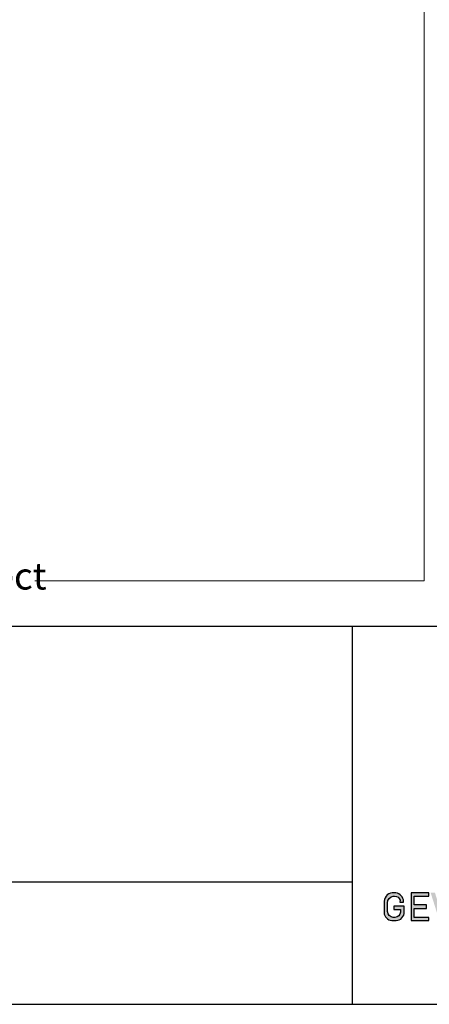
# Model space of a CAD drawing. Units: millimetres. Extents: x 19606 to 20714, y 3492 to 4327.
# Drawn here: x 20437 to 20544, y 3492 to 3748 of the extents above; entities that cross this region are included whole.
import ezdxf

# ---------------------------------------------------------------- set-up
doc = ezdxf.new("R2010")
doc.units = ezdxf.units.MM
doc.header["$LTSCALE"] = 5
doc.header["$MEASUREMENT"] = 0
doc.layers.add('Hulplijnen', color=7, linetype='Continuous', lineweight=5)
doc.layers.add('Tekst', color=2, linetype='Continuous', lineweight=25)
doc.layers.add('Logo kleur 1', color=7, linetype='Continuous')
doc.styles.add('Standaard', font='arial.ttf')

# ---------------------------------------------------------------- blocks, each defined once
blk = doc.blocks.new('LOGO')
at = {"layer": 'Logo kleur 1'}
h = blk.add_hatch(color=256, dxfattribs=at)
edge = h.paths.add_edge_path(flags=16)
edge.add_line((28.47529507843137, 7.027276872400762), (28.47529507843137, 6.367927272247471))
edge.add_line((28.47529507843137, 6.367927272246561), (28.98487967654364, 6.367927272246561))
edge.add_arc((28.97811311508121, 6.679430688478533), 0.3115769001030075, 271.2443987189138, 354.5835168252505)
edge.add_line((29.28829877751923, 6.650019474754117), (29.28829877751923, 6.718051890774404))
edge.add_arc((28.97581923993494, 6.715604617388635), 0.3124891207017721, 0.4487192047354357, 85.85628232177166)
edge.add_line((28.99839923135733, 7.027276872400762), (28.47529507843137, 7.027276872400762))
h.paths.add_polyline_path([(26.81351555332731, 7.237986825710323), (26.55284782674426, 7.237986825710323), (26.55284782674426, 5.439339235801526), (26.81351555332731, 5.439339235801526), (26.81351555332731, 5.931904652911726), (27.14137725956607, 6.333433938970302), (27.66672275921883, 5.439339235801526), (27.89932220590345, 5.439339235801526), (27.27664136044041, 6.499090668073222), (27.87997407710282, 7.237986825710323), (27.59948636266927, 7.237986825710323), (26.81351555332731, 6.275415436824915)])
edge = h.paths.add_edge_path(flags=16)
edge.add_line((33.63540647188347, 7.030255518979175), (33.63540647188347, 5.646191777716922))
edge.add_line((33.63540647188347, 5.646191777716922), (33.99185371995191, 5.646191777716922))
edge.add_arc((34.01152414807075, 6.036819656683292), 0.391122826703553, 267.1172529984087, 350.6040506871224)
edge.add_line((34.39739955591358, 5.97296642504989), (34.39739955591358, 6.648581412745443))
edge.add_arc((33.95763102159253, 6.588735142905534), 0.4438219685793129, 7.749539372986582, 95.83761313808142)
edge.add_line((33.91249016088477, 7.030255518979175), (33.63540647187983, 7.030255518979175))
edge = h.paths.add_edge_path()
edge.add_line((33.34549697242983, 7.237986825710323), (33.34549697242983, 5.439339235801526))
edge.add_line((33.34549697242983, 5.439339235801526), (34.04732639524082, 5.439339235801526))
edge.add_arc((34.0669532103384, 6.033871759922476), 0.5948563978885362, 268.1092280329411, 357.317510372819)
edge.add_line((34.66115777927189, 6.006031782066202), (34.66115777927189, 6.572518367825978))
edge.add_arc((34.00812536169906, 6.58567116028189), 0.6531648600073217, 358.8461558748235, 452.9219776846769)
edge.add_line((33.97482961146306, 7.237986825710323), (33.34549697242983, 7.237986825710323))
edge = h.paths.add_edge_path(flags=16)
edge.add_line((35.24879707871514, 7.027276872400762), (35.24879707871514, 6.367927272247471))
edge.add_line((35.24879707871514, 6.367927272246561), (35.80664617896764, 6.367927272246561))
edge.add_arc((35.79987961750157, 6.679430688478533), 0.3115769001030075, 271.2443987189138, 354.5835168252505)
edge.add_line((36.11006527994323, 6.650019474754117), (36.11006527994323, 6.718051890774404))
edge.add_arc((35.79758574235893, 6.715604617388635), 0.3124891207017721, 0.4487192047354357, 85.85628232177166)
edge.add_line((35.82016573377769, 7.027276872400762), (35.2487970787115, 7.027276872400762))
edge = h.paths.add_edge_path()
edge.add_line((35.05507916698116, 7.237986825710323), (35.05507916698116, 5.439339235801526))
edge.add_line((35.05507916698116, 5.439339235801526), (35.2487970787115, 5.439339235801526))
edge.add_line((35.24879707871514, 5.439339235801526), (35.24879707871514, 6.156246558426574))
edge.add_line((35.24879707871514, 6.156246558426574), (35.84103380314991, 6.156246558426574))
edge.add_arc((35.80272576777134, 6.642884490430333), 0.488143403560162, 274.5010296594567, 359.3946096589228)
edge.add_line((36.29084192305163, 6.637726836490401), (36.29084192305163, 6.725505372572115))
edge.add_arc((35.74391252260102, 6.690059586431744), 0.5480767946466861, 3.708079551838966, 91.33852904963169)
edge.add_line((35.73110966019158, 7.237986825710323), (35.05507916698116, 7.237986825710323))
h.paths.add_polyline_path([(37.0607125390452, 6.836562985481578), (36.77696793259747, 6.046440317587439), (37.34445714548565, 6.046440317587439)], flags=16)
h.paths.add_polyline_path([(37.00116864898519, 7.237986825710323), (36.3552479922655, 5.439339235801526), (36.55894905461537, 5.439339235801526), (36.69897661918003, 5.829263662138146), (37.42244845890309, 5.829263662138146), (37.56247602347139, 5.439339235801526), (37.79527652663091, 5.439339235801526), (37.14935586991487, 7.237986825710323)])
h.paths.add_polyline_path([(30.43785658013076, 6.836562985481578), (30.15411197368303, 6.046440317587439), (30.72160118657848, 6.046440317587439)], flags=16)
h.paths.add_polyline_path([(30.37831269007438, 7.237986825710323), (29.73239203335834, 5.439339235801526), (29.93609309570456, 5.439339235801526), (30.07612066026559, 5.829263662138146), (30.79959249999592, 5.829263662138146), (30.93962006456059, 5.439339235801526), (31.17242056772375, 5.439339235801526), (30.52649991100407, 7.237986825710323)])
h.paths.add_polyline_path([(25.53347508572551, 6.836562985481578), (25.24973047928142, 6.046440317587439), (25.81721969217324, 6.046440317587439)], flags=16)
h.paths.add_polyline_path([(25.4739311956655, 7.237986825710323), (24.82801053894946, 5.439339235801526), (25.03171160129568, 5.439339235801526), (25.17173916586398, 5.829263662138146), (25.89521100559068, 5.829263662138146), (26.03523857015898, 5.439339235801526), (26.26803907331487, 5.439339235801526), (25.62211841660246, 7.237986825710323)])
edge = h.paths.add_edge_path(flags=16)
edge.add_line((23.57049056916367, 7.030255518979175), (23.57049056916367, 5.646191777716922))
edge.add_line((23.57049056916367, 5.646191777716922), (23.9269378172321, 5.646191777716922))
edge.add_arc((23.94660824535822, 6.036819656683292), 0.391122826703553, 267.1172529984087, 350.6040506871224)
edge.add_line((24.33248365320469, 5.97296642504989), (24.33248365320469, 6.648581412745443))
edge.add_arc((23.89271511888001, 6.588735142905534), 0.4438219685793129, 7.749539372986582, 95.83761313808142)
edge.add_line((23.84757425816861, 7.030255518979175), (23.57049056916367, 7.030255518979175))
edge = h.paths.add_edge_path()
edge.add_line((23.28058106971366, 7.237986825710323), (23.28058106971366, 5.439339235801526))
edge.add_line((23.28058106971366, 5.439339235801526), (23.98241049252465, 5.439339235801526))
edge.add_arc((24.00203730762223, 6.033871759922476), 0.5948563978885362, 268.1092280329411, 357.317510372819)
edge.add_line((24.59624187655572, 6.006031782066202), (24.59624187655572, 6.572518367825978))
edge.add_arc((23.94320945899017, 6.58567116028189), 0.6531648600073217, 358.8461558748235, 452.9219776846769)
edge.add_line((23.90991370875054, 7.237986825710323), (23.2805810697173, 7.237986825710323))
h.paths.add_polyline_path([(21.85884804342641, 5.194493846232945), (22.07177680162567, 5.194493846232945), (22.07177680162567, 7.395596499548446), (21.85884804342641, 7.395596499548446)])
h.paths.add_polyline_path([(11.7773235821187, 6.836562985481578), (11.49357897567461, 6.046440317587439), (12.06106818856279, 6.046440317587439)], flags=16)
h.paths.add_polyline_path([(11.71777969205868, 7.237986825710323), (11.07185903534264, 5.439339235801526), (11.27556009768887, 5.439339235801526), (11.41558766225717, 5.829263662138146), (12.13905950198023, 5.829263662138146), (12.27908706655217, 5.439339235801526), (12.51188756970805, 5.439339235801526), (11.86596691299201, 7.237986825710323)])
h.paths.add_polyline_path([(44.72516494654337, 7.237986825710323), (44.53032231295947, 7.237986825710323), (44.53032231295947, 5.439339235801526), (44.8038705930885, 5.439339235801526), (44.8038705930885, 6.76261487850843), (45.66934903629954, 5.439339235801526), (45.91601646412164, 5.439339235801526), (45.91601646412164, 7.237986825710323), (45.64246818399261, 7.237986825710323), (45.64246818399261, 5.880863633762601), (44.74640128766987, 7.237986825710323)])
h.paths.add_polyline_path([(38.29650366199348, 7.237986825710323), (38.1016610284023, 7.237986825710323), (38.1016610284023, 5.439339235801526), (38.37520930853862, 5.439339235801526), (38.37520930853862, 6.76261487850843), (39.24068775174965, 5.439339235801526), (39.48735517956811, 5.439339235801526), (39.48735517956811, 7.237986825710323), (39.21380689943908, 7.237986825710323), (39.21380689943908, 5.880863633762601), (38.31774000311634, 7.237986825710323)])
h.paths.add_polyline_path([(31.66228900768328, 7.237986825710323), (31.46744637409938, 7.237986825710323), (31.46744637409938, 5.439339235801526), (31.74099465422842, 5.439339235801526), (31.74099465422842, 6.76261487850843), (32.60647309743945, 5.439339235801526), (32.85314052526155, 5.439339235801526), (32.85314052526155, 7.237986825710323), (32.57959224513252, 7.237986825710323), (32.57959224513252, 5.880863633762601), (31.68352534880978, 7.237986825710323)])
h.paths.add_polyline_path([(19.39502239701324, 7.237986825710323), (19.20017976342569, 7.237986825710323), (19.20017976342569, 5.439339235801526), (19.47372804355837, 5.439339235801526), (19.47372804355837, 6.76261487850843), (20.3392064867694, 5.439339235801526), (20.5858739145915, 5.439339235801526), (20.5858739145915, 7.237986825710323), (20.31232563446247, 7.237986825710323), (20.31232563446247, 5.880863633762601), (19.41625873813973, 7.237986825710323)])
h.paths.add_polyline_path([(13.00095775575392, 7.237986825710323), (12.80611512217001, 7.237986825710323), (12.80611512217001, 5.439339235801526), (13.07966340229905, 5.439339235801526), (13.07966340229905, 6.76261487850843), (13.94514184551008, 5.439339235801526), (14.19180927332854, 5.439339235801526), (14.19180927332854, 7.237986825710323), (13.91826099319951, 7.237986825710323), (13.91826099319951, 5.880863633762601), (13.02219409688041, 7.237986825710323)])
h.paths.add_polyline_path([(41.80375566949806, 7.237986825710323), (41.55399674957152, 7.237986825710323), (41.55399674957152, 5.439339235801526), (42.69468368180605, 5.439339235801526), (42.69468368180605, 5.641546224123886), (41.80375566949806, 5.641546224123886)])
h.paths.add_polyline_path([(16.46962981301112, 7.237986825710323), (16.21987089308459, 7.237986825710323), (16.21987089308459, 5.439339235801526), (17.36055782532276, 5.439339235801526), (17.36055782532276, 5.641546224123886), (16.46962981301112, 5.641546224123886)])
edge = h.paths.add_edge_path(flags=16)
edge.add_line((9.989664291329973, 7.027276872400762), (9.989664291329973, 6.367927272247471))
edge.add_line((9.989664291329973, 6.367927272246561), (10.54751339158247, 6.367927272246561))
edge.add_arc((10.5407468301164, 6.679430688478533), 0.3115769001030075, 271.2443987189138, 354.5835168252505)
edge.add_line((10.85093249255806, 6.650019474754117), (10.85093249255806, 6.718051890774404))
edge.add_arc((10.53845295497013, 6.715604617388635), 0.3124891207017721, 0.4487192047354357, 85.85628232177166)
edge.add_line((10.56103294639615, 7.027276872400762), (9.989664291329973, 7.027276872400762))
edge = h.paths.add_edge_path()
edge.add_line((9.795946379599627, 7.237986825710323), (9.795946379599627, 5.439339235801526))
edge.add_line((9.795946379599627, 5.439339235801526), (9.989664291329973, 5.439339235801526))
edge.add_line((9.989664291329973, 5.439339235801526), (9.989664291329973, 6.156246558426574))
edge.add_line((9.989664291329973, 6.156246558426574), (10.58190101576474, 6.156246558426574))
edge.add_arc((10.54359298038253, 6.642884490430333), 0.488143403560162, 274.5010296594567, 359.3946096589228)
edge.add_line((11.03170913566646, 6.637726836490401), (11.03170913566646, 6.725505372572115))
edge.add_arc((10.48477973521949, 6.690059586431744), 0.5480767946466861, 3.708079551838966, 91.33852904963169)
edge.add_line((10.47197687281005, 7.237986825710323), (9.795946379599627, 7.237986825710323))
h.paths.add_polyline_path([(8.553529848668404, 7.237986825710323), (8.30377092874187, 7.237986825710323), (8.30377092874187, 5.439339235801526), (9.444457860980037, 5.439339235801526), (9.444457860980037, 5.641546224123886), (8.553529848668404, 5.641546224123886)])
h.paths.add_polyline_path([(5.381773412213079, 7.237986825710323), (5.102360653178039, 7.237986825710323), (5.667285547817301, 5.439339235801526), (5.935716841177054, 5.439339235801526), (6.50110854515151, 7.237986825710323), (6.228785515111667, 7.237986825710323), (5.810391971452191, 5.857337909606031)])
h.paths.add_polyline_path([(15.86613293075789, 7.017507479155938), (15.86613293075789, 7.237986825710323), (14.71191350442678, 7.237986825710323), (14.71191350442678, 5.439339235801526), (15.86613293075789, 5.439339235801526), (15.86613293075789, 5.641546224123886), (14.9056314161644, 5.641546224123886), (14.9056314161644, 6.225035078341534), (15.7146159764452, 6.225035078341534), (15.7146159764452, 6.450497753715354), (14.9056314161644, 6.450497753715354), (14.9056314161644, 7.017507479155938)])
h.paths.add_polyline_path([(18.87686502958604, 7.017507479155938), (18.87686502958604, 7.237986825710323), (17.72264560325129, 7.237986825710323), (17.72264560325129, 5.439339235801526), (18.87686502958604, 5.439339235801526), (18.87686502958604, 5.641546224123886), (17.91636351498528, 5.641546224123886), (17.91636351498528, 6.225035078341534), (18.72534807527336, 6.225035078341534), (18.72534807527336, 6.450497753715354), (17.91636351498528, 6.450497753715354), (17.91636351498528, 7.017507479155938)])
h.paths.add_polyline_path([(41.12763161535258, 7.017507479155938), (41.12763161535258, 7.237986825710323), (39.97341218902511, 7.237986825710323), (39.97341218902511, 5.439339235801526), (41.12763161535258, 5.439339235801526), (41.12763161535258, 5.641546224123886), (40.16713010075182, 5.641546224123886), (40.16713010075182, 6.225035078341534), (40.9761146610399, 6.225035078341534), (40.9761146610399, 6.450497753715354), (40.16713010075182, 6.450497753715354), (40.16713010075182, 7.017507479155938)])
h.paths.add_polyline_path([(44.14123225257208, 7.017507479155938), (44.14123225257208, 7.237986825710323), (42.98701282624097, 7.237986825710323), (42.98701282624097, 5.439339235801526), (44.14123225257208, 5.439339235801526), (44.14123225257208, 5.641546224123886), (43.18073073797132, 5.641546224123886), (43.18073073797132, 6.225035078341534), (43.9897152982594, 6.225035078341534), (43.9897152982594, 6.450497753715354), (43.18073073797132, 6.450497753715354), (43.18073073797132, 7.017507479155938)])
h.paths.add_polyline_path([(4.992883412975061, 7.017507479155938), (4.992883412975061, 7.237986825710323), (3.838663986643951, 7.237986825710323), (3.838663986643951, 5.439339235801526), (4.992883412975061, 5.439339235801526), (4.992883412975061, 5.641546224123886), (4.032381898374297, 5.641546224123886), (4.032381898374297, 6.225035078341534), (4.841366458662378, 6.225035078341534), (4.841366458662378, 6.450497753715354), (4.032381898374297, 6.450497753715354), (4.032381898374297, 7.017507479155938)])
h.paths.add_polyline_path([(7.932747086382733, 7.017507479155938), (7.932747086382733, 7.237986825710323), (6.778527660047985, 7.237986825710323), (6.778527660047985, 5.439339235801526), (7.932747086382733, 5.439339235801526), (7.932747086382733, 5.641546224123886), (6.972245571785606, 5.641546224123886), (6.972245571785606, 6.225035078341534), (7.78123013207005, 6.225035078341534), (7.78123013207005, 6.450497753715354), (6.972245571785606, 6.450497753715354), (6.972245571785606, 7.017507479155938)])
edge = h.paths.add_edge_path()
edge.add_line((3.11162984568, 6.620356127575178), (3.335777953197976, 6.620356127575178))
edge.add_line((3.335777953201614, 6.620356127575178), (3.335777953201614, 6.777333731509316))
edge.add_arc((2.767082679776649, 6.657045107010163), 0.5812776162902767, 11.94299116520952, 91.94791584169074)
edge.add_line((2.747324474577908, 7.237986825710323), (2.725648197996634, 7.237986825710323))
edge.add_arc((2.680594686316908, 6.634866441535451), 0.6048008074745045, 85.72790005911159, 175.0078658622479)
edge.add_line((2.078088097627187, 6.687495590387698), (2.078088097627187, 5.953653737426976))
edge.add_arc((2.629579702599585, 5.9894313736595), 0.5526509111616079, 183.711822591759, 264.4843614509318)
edge.add_line((2.576460313717689, 5.439339235801526), (2.863758069681353, 5.439339235801526))
edge.add_arc((2.851528556802805, 5.971284338428632), 0.5320856633988085, 271.3170081982474, 362.2516684001958)
edge.add_line((3.383203392932046, 5.992189405431418), (3.383203392932046, 6.367927272246561))
edge.add_line((3.383203392932046, 6.367927272246561), (2.715572481782146, 6.367927272246561))
edge.add_line((2.715572481778509, 6.367927272246561), (2.715572481778509, 6.150392703209945))
edge.add_line((2.715572481778509, 6.150392703209945), (3.138834179939295, 6.150392703209945))
edge.add_line((3.138834179942933, 6.150392703209945), (3.138834179942933, 5.986033017118643))
edge.add_arc((2.781323249211709, 5.999275208035215), 0.3577560917835891, 270.7053335920971, 357.8787363045389, ccw=False)
edge.add_line((2.785727256246901, 5.641546224123886), (2.671939245821704, 5.641546224123886))
edge.add_arc((2.705044696045661, 6.044462958900112), 0.4042744933796797, 184.2822089847546, 265.30287233226016, ccw=False)
edge.add_line((2.301898788591643, 6.014276152199272), (2.301898788591643, 6.596335640518191))
edge.add_arc((2.732145703510469, 6.590763574348784), 0.430282994923798, 97.35367569542478, 179.2580120475152, ccw=False)
edge.add_line((2.677072157857765, 7.017507479155938), (2.75069864013858, 7.021678865899048))
edge.add_arc((2.77209520339602, 6.671781588182057), 0.3505508777235907, 12.808541390508026, 93.49933585209601, ccw=False)
edge.add_line((3.113923083870759, 6.749496567467759), (3.111629845683638, 6.620356127575178))
h.paths.add_polyline_path([(8.087529860273207, 13.30983276086226), (10.98506707689012, 17.06112306953855), (13.07960636666394, 17.06112306953855), (9.970730439705221, 13.32596327754254), (12.9347011327809, 9.558542452185975), (10.8138154368462, 9.558542452185975)])
h.paths.add_polyline_path([(6.44545969660976, 17.06112306953855), (6.44545969660976, 9.558542452185975), (8.087529860273207, 9.558542452185975), (8.087529860273207, 17.06112306953855)])
h.paths.add_polyline_path([(33.65019168004437, 17.06112306953855), (33.65019168004437, 15.4994249222591), (35.16889011784951, 15.4994249222591), (35.16889011784951, 17.06112306953855)])
h.paths.add_polyline_path([(33.65685680137904, 14.99726064890547), (33.65685680137904, 9.558542452185975), (35.16889011784951, 9.558542452185975), (35.16889011784951, 14.99726064890547)])
h.paths.add_polyline_path([(30.68931522230923, 17.06112306953855), (30.68931522230923, 9.558542452185975), (32.18010518561277, 9.558542452185975), (32.18010518561277, 17.06112306953855)])
edge = h.paths.add_edge_path()
edge.add_line((28.8863175872757, 6.156246558426574), (29.25636364119055, 5.439339235801526))
edge.add_line((29.25636364119418, 5.439339235801526), (29.5052038723843, 5.439339235801526))
edge.add_line((29.5052038723843, 5.439339235801526), (29.1247547043713, 6.176400992162598))
edge.add_arc((28.98095926535098, 6.642884490430333), 0.4881434035601652, 287.1321274621183, 359.3946096589225)
edge.add_line((29.46907542063127, 6.637726836490401), (29.46907542063127, 6.725505372572115))
edge.add_arc((28.92214602018066, 6.690059586431744), 0.5480767946466861, 3.708079551838966, 91.33852904963169)
edge.add_line((28.90934315777122, 7.237986825710323), (28.2333126645608, 7.237986825710323))
edge.add_line((28.2333126645608, 7.237986825710323), (28.2333126645608, 5.439339235801526))
edge.add_line((28.2333126645608, 5.439339235801526), (28.47529507843137, 5.439339235801526))
edge.add_line((28.47529507843137, 5.439339235801526), (28.47529507843137, 6.156246558426574))
edge.add_line((28.47529507843137, 6.156246558426574), (28.8863175872757, 6.156246558426574))
edge = h.paths.add_edge_path()
edge.add_arc((38.49064087592342, 11.45014075790277), 1.893667486563138, 247.4384402103474, 272.678702896131)
edge.add_line((38.5791417204091, 9.558542452185975), (39.88573239704419, 9.558542452185975))
edge.add_line((39.88573239704419, 9.558542452185975), (39.88573239704419, 10.76218220127339))
edge.add_line((39.88573239704419, 10.76218220127339), (39.15110040405125, 10.76218220127339))
edge.add_arc((39.1328229366809, 11.36646559337987), 0.6045597437712422, 178.9804430875986, 271.73246953118087, ccw=False)
edge.add_line((38.52835890690403, 11.37722293959268), (38.52835890690403, 13.80637886393833))
edge.add_line((38.52835890690403, 13.80637886393743), (39.89137622029011, 13.80637886393743))
edge.add_line((39.89137622029375, 13.80637886393743), (39.89137622029375, 14.99722556932011))
edge.add_line((39.89137622029375, 14.9972255693192), (38.52835890690767, 14.9972255693192))
edge.add_line((38.52835890690403, 14.9972255693192), (38.52835890690403, 17.06112306953855))
edge.add_line((38.52835890690403, 17.06112306953855), (36.97882343484162, 17.06112306953855))
edge.add_line((36.97882343484162, 17.06112306953855), (36.97882343484162, 14.9972255693192))
edge.add_line((36.97882343484162, 14.9972255693192), (36.03188509080064, 14.9972255693192))
edge.add_line((36.03188509080428, 14.9972255693192), (36.03188509080428, 13.80637886393652))
edge.add_line((36.03188509080428, 13.80637886393743), (36.97882343484525, 13.80637886393743))
edge.add_line((36.97882343484162, 13.80637886393743), (36.97882343484162, 11.13887704076114))
edge.add_arc((38.62241499911033, 11.10351100721618), 1.643972015108492, 178.7673264703079, 238.526337181488)
edge = h.paths.add_edge_path()
edge.add_line((29.33583989253384, 9.558542452185975), (25.18724577243484, 9.558542452185975))
edge.add_arc((25.19626815758238, 11.02257859561814), 1.464063944200913, 185.5533862981455, 269.6469089589078, ccw=False)
edge.add_line((23.73907585547204, 10.88089646061144), (23.73907585547204, 11.46418712160994))
edge.add_arc((25.31527693460521, 11.32096321523568), 1.582694831359634, 103.68591057496621, 174.8079902603864, ccw=False)
edge.add_line((24.94081255884157, 12.85872111571916), (27.79529252103384, 12.85872111571916))
edge.add_line((27.79529252103021, 12.85872111571916), (27.79529252103021, 13.15313074771257))
edge.add_arc((27.05125468985716, 13.06759999217775), 0.7489377840370234, 6.557643115954147, 89.38476237792361)
edge.add_line((27.05929657096203, 13.81649459925302), (24.12195353562129, 13.81649459925302))
edge.add_line((24.12195353562129, 13.81649459925302), (24.12195353562129, 15.010030875128))
edge.add_line((24.12195353562129, 15.01003087512709), (27.41886857245481, 15.01003087512709))
edge.add_arc((27.40232871641274, 13.07196833422131), 1.938133117022699, 3.9577136376573776, 89.5110369665307, ccw=False)
edge.add_line((29.33583989253384, 13.20573870133285), (29.33583989253384, 9.558542452186884))
edge = h.paths.add_edge_path()
edge.add_line((12.97697698143384, 12.83377187752922), (12.97697698143384, 11.80691056418436))
edge.add_arc((15.47538872661244, 12.0534226766531), 2.510543660250423, 185.6349941145316, 263.5964129994692)
edge.add_line((15.19538491309504, 9.558542452185975), (17.76253819645717, 9.558542452185975))
edge.add_line((17.76253819645717, 9.558542452185975), (17.76253819645717, 10.75637699084291))
edge.add_line((17.76253819645717, 10.756376990842), (15.4278818142302, 10.756376990842))
edge.add_arc((15.6276281503051, 11.76011973022014), 1.023424684883619, 199.4452402132722, 258.7450861410797, ccw=False)
edge.add_line((14.66257951466469, 11.41941572895939), (14.66257951466469, 11.680974742736))
edge.add_line((14.66257951466469, 11.680974742736), (17.76253819646081, 11.680974742736))
edge.add_line((17.76253819645717, 11.680974742736), (17.76253819645717, 12.86283399017066))
edge.add_line((17.76253819645717, 12.86283399017066), (14.66257951466105, 12.86283399017066))
edge.add_line((14.66257951466469, 12.86283399017066), (14.66257951466469, 13.11470563306739))
edge.add_arc((15.48225272848504, 12.98394066450419), 0.830038345175945, 93.75579759594109, 170.9358113772323, ccw=False)
edge.add_line((15.4278818142302, 13.81219633647106), (17.76253819645717, 13.81219633647106))
edge.add_line((17.76253819645717, 13.81219633647106), (17.76253819645717, 15.010030875128))
edge.add_line((17.76253819645717, 15.01003087512709), (15.25350913837974, 15.01003087512709))
edge.add_arc((15.26346360025127, 12.72077550562608), 2.289277012093931, 90.24913998921257, 177.1707893248148)
edge = h.paths.add_edge_path(flags=16)
edge.add_arc((25.73576518088885, 11.21567772342769), 0.4584188422251646, 90, 263.7234845870444)
edge.add_line((25.68564767279531, 10.76000671240126), (27.7783128769006, 10.76000671240126))
edge.add_line((27.7783128769006, 10.76000671240126), (27.7783128769006, 11.67409654772109))
edge.add_line((27.7783128769006, 11.67409654772109), (25.73576518088885, 11.67409654772109))
edge = h.paths.add_edge_path()
edge.add_line((19.00377265280258, 15.01003087512709), (21.76655068379841, 15.01003087512709))
edge.add_arc((21.73173900810798, 13.39758747778342), 1.612819135055387, -3.6774755773166135, 88.76321097843208, ccw=False)
edge.add_line((23.34123720412754, 13.29414126271604), (23.34123720412754, 12.5426224386656))
edge.add_line((23.34123720412754, 12.54262243866651), (21.85044318652217, 12.54262243866651))
edge.add_line((21.85044318651853, 12.54262243866651), (21.85044318651853, 13.1528709533568))
edge.add_arc((21.21941712145053, 13.17938814566241), 0.6315829765608073, 357.5937129678487, 443.4481132312586)
edge.add_line((21.29148259649082, 13.80684621086675), (20.48049547359551, 13.80684621086675))
edge.add_line((20.48049547359551, 13.80684621086675), (20.48049547359551, 9.558542452185975))
edge.add_line((20.48049547359551, 9.558542452185975), (19.00377265280258, 9.558542452185975))
edge.add_line((19.00377265280258, 9.558542452185975), (19.00377265280258, 15.010030875128))
at = {"layer": 'Logo kleur 1', "linetype": 'Continuous'}
blk.add_lwpolyline([(3.11162984568, 6.620356127575178), (3.335777953201614, 6.620356127575178), (3.335777953201614, 6.777333731510225, 0.3639945690137684), (2.747324474577908, 7.237986825710323), (2.725648197996634, 7.237986825710323, 0.4105375545081451), (2.078088097627187, 6.687495590387698), (2.078088097627187, 5.953653737426976, 0.3677923240116686), (2.576460313717689, 5.439339235801526), (2.863758069677715, 5.439339235801526, 0.4189996109450123), (3.383203392932046, 5.992189405431418), (3.383203392932046, 6.367927272246561), (2.715572481778509, 6.367927272246561), (2.715572481778509, 6.150392703209945), (3.138834179942933, 6.150392703209945), (3.138834179942933, 5.986033017119553, -0.3998368520021944), (2.785727256246901, 5.641546224123886), (2.671939245821704, 5.641546224123886, -0.3690219124152745), (2.301898788591643, 6.014276152199272), (2.301898788591643, 6.596335640519101, -0.3734089924492459), (2.677072157857765, 7.017507479155938), (2.75069864013858, 7.021678865899048, -0.3673874517328042), (3.113923083870759, 6.749496567467759)], format="xyb", close=True, dxfattribs=at)
blk.add_lwpolyline([(4.992883412975061, 7.017507479155938), (4.992883412975061, 7.237986825710323), (3.838663986643951, 7.237986825710323), (3.838663986643951, 5.439339235801526), (4.992883412975061, 5.439339235801526), (4.992883412975061, 5.641546224123886), (4.032381898374297, 5.641546224123886), (4.032381898374297, 6.225035078341534), (4.841366458662378, 6.225035078341534), (4.841366458662378, 6.450497753715354), (4.032381898374297, 6.450497753715354), (4.032381898374297, 7.017507479155938)], close=True, dxfattribs=at)
blk = doc.blocks.new('Kader Keralit Landscape')
for p, q in [((0, 24.55133687386024), (277, 24.55133687386024)), ((229.4238296289368, 24.55133687386024), (229.4238296289368, 0)), ((0, 7.945785975696708), (229.4238296289368, 7.945785975696708))]:
    blk.add_line(p, q)
blk.add_lwpolyline([(277, 190), (0, 190), (0, 0), (277, 0)], close=True)
blk.add_blockref('LOGO', (229.4238296289368, 0))
at = {"layer": 'Tekst', "style": 'Standaard'}
for tag, p in [('BETREFT1', (25.31714674242539, 17.37006292847127)), ('BETREFT2', (25.31714674242539, 11.20668195363851))]:
    blk.add_attdef(tag, p, '', height=3.681818181818585, dxfattribs=at)

msp = doc.modelspace()

# ---------------------------------------------------------------- linework, layer by layer
at = {"layer": 'Hulplijnen'}
msp.add_lwpolyline([(20441.31065611803, 3602.295273177313), (20542.3322947148, 3602.295273177313), (20542.3322947148, 3890.473758513151)], dxfattribs=at)

# ---------------------------------------------------------------- block references
at = {"xscale": 4, "yscale": 4, "zscale": 4}
msp.add_blockref('Kader Keralit Landscape', (19605.96017935136, 3492.349227397292), dxfattribs=at)

# ---------------------------------------------------------------- texts
at = {"layer": 'Tekst', "style": 'Standaard'}
msp.add_text('achterconstructie volgens opgave architect', height=7, dxfattribs=at).set_placement((20251.98256892528, 3600.050068217061))

doc.saveas('drawing.dxf')
